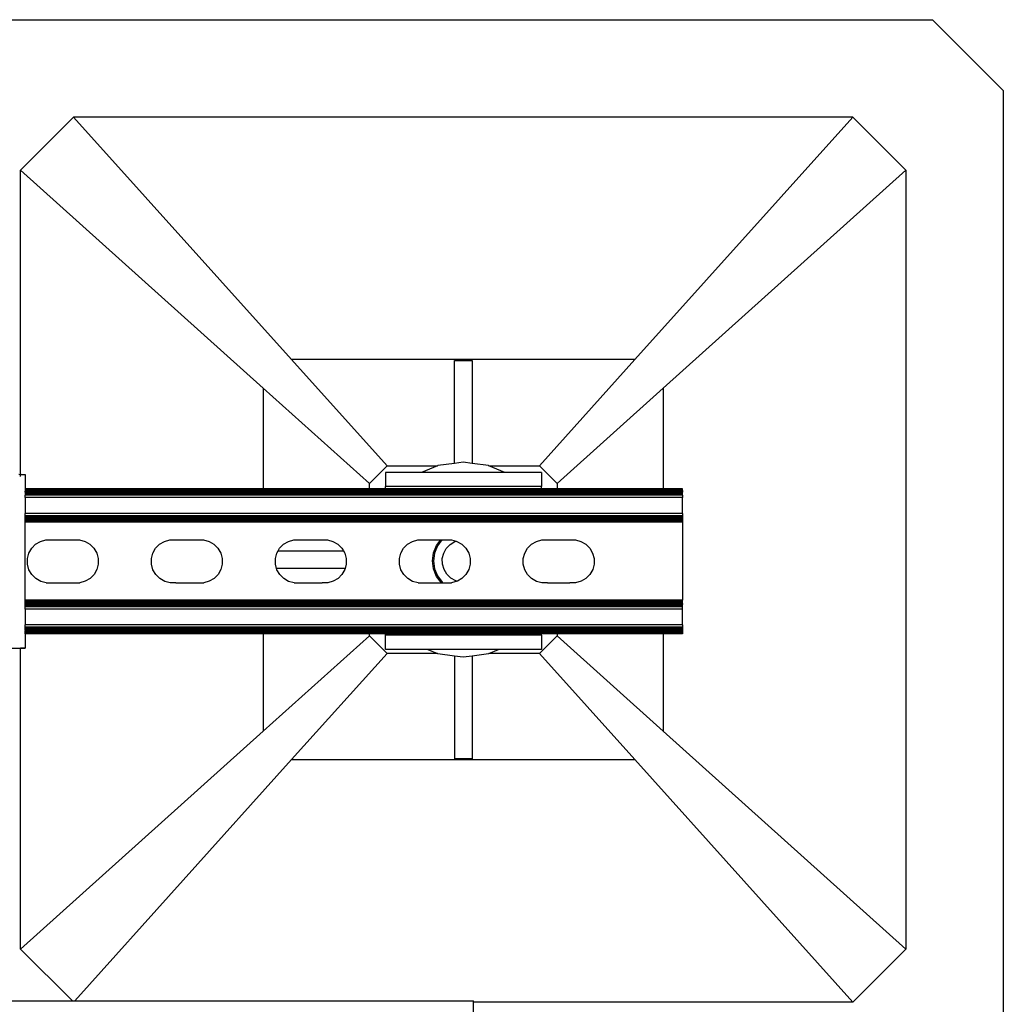
# Model space of a CAD drawing. Extents: x -2393 to 2393, y -906 to 906.
# Drawn here: x 2129 to 2393, y 642 to 906 of the extents above; entities that cross this region are included whole.
import ezdxf

# ---------------------------------------------------------------- set-up
doc = ezdxf.new("R2010")
doc.units = 0
doc.layers.get('0').update_dxf_attribs({"linetype": 'CONTINUOUS'})

msp = doc.modelspace()

# ---------------------------------------------------------------- linework, layer by layer
for p, q in [((2122.61, 905.87), (2373.66, 905.87)), ((2373.66, 905.87), (2392.61, 886.93)), ((2392.61, 886.93), (2392.61, 635.87)), ((2129.72, 865.61), (2143.93, 879.82)), ((2352.35, 879.82), (2143.93, 879.82)), ((2202.23, 814.93), (2143.93, 879.82)), ((2294.04, 814.93), (2352.35, 879.82)), ((2366.56, 865.61), (2352.35, 879.82)), ((2129.72, 784.12), (2129.72, 865.61)), ((2129.72, 865.61), (2194.61, 807.3)), ((2301.66, 807.3), (2366.56, 865.61)), ((2366.56, 865.61), (2366.56, 657.19)), ((2294.04, 814.93), (2202.23, 814.93)), ((2227.77, 786.51), (2202.23, 814.93)), ((2245.77, 787.14), (2245.77, 814.69)), ((2245.77, 814.69), (2250.5, 814.69)), ((2250.5, 814.69), (2250.5, 787.14)), ((2294.04, 814.93), (2268.5, 786.51)), ((2194.61, 807.3), (2223.03, 781.77)), ((2194.61, 807.3), (2194.61, 780.38)), ((2273.24, 781.77), (2301.66, 807.3)), ((2301.66, 807.3), (2301.66, 780.38)), ((2227.77, 786.51), (2223.03, 781.77)), ((2227.77, 786.51), (2241.25, 786.51)), ((2241.25, 786.51), (2236.98, 784.74)), ((2241.39, 786.56), (2241.25, 786.51)), ((2245.77, 787.14), (2241.39, 786.56)), ((2248.14, 787.45), (2245.77, 787.14)), ((2250.5, 787.14), (2248.14, 787.45)), ((2254.88, 786.56), (2250.5, 787.14)), ((2255.02, 786.51), (2254.88, 786.56)), ((2255.02, 786.51), (2268.5, 786.51)), ((2259.29, 784.74), (2255.02, 786.51)), ((2273.24, 781.77), (2268.5, 786.51)), ((2129.72, 784.12), (2129.28, 784.14)), ((2129.9, 784.14), (2129.72, 784.12)), ((2129.72, 783.66), (2129.72, 783.96)), ((2129.9, 784.14), (2130.93, 784.13)), ((2130.93, 784.13), (2130.93, 780.38)), ((2227.36, 784.74), (2227.36, 780.95)), ((2236.98, 784.74), (2227.36, 784.74)), ((2259.29, 784.74), (2236.98, 784.74)), ((2269.05, 784.74), (2259.29, 784.74)), ((2269.05, 784.74), (2269.05, 780.95)), ((2194.61, 780.38), (2130.93, 780.38)), ((2130.93, 780.38), (2130.93, 780.29)), ((2194.61, 780.29), (2130.93, 780.29)), ((2130.93, 780.29), (2130.93, 780.2)), ((2194.61, 780.2), (2130.93, 780.2)), ((2130.93, 780.2), (2130.93, 780.06)), ((2194.61, 780.06), (2130.93, 780.06)), ((2130.93, 780.06), (2130.93, 779.89)), ((2194.61, 779.89), (2130.93, 779.89)), ((2130.93, 779.89), (2130.93, 779.68)), ((2194.61, 780.38), (2194.61, 780.29)), ((2223.03, 780.38), (2194.61, 780.38)), ((2194.61, 780.29), (2194.61, 780.2)), ((2223.03, 780.29), (2194.61, 780.29)), ((2194.61, 780.2), (2194.61, 780.06)), ((2223.03, 780.2), (2194.61, 780.2)), ((2223.03, 780.06), (2194.61, 780.06)), ((2194.61, 779.89), (2194.61, 779.68)), ((2223.03, 779.89), (2194.61, 779.89)), ((2223.03, 780.38), (2223.03, 781.77)), ((2223.03, 780.29), (2223.03, 780.38)), ((2227.36, 780.38), (2223.03, 780.38)), ((2223.03, 780.2), (2223.03, 780.29)), ((2227.36, 780.29), (2223.03, 780.29)), ((2223.03, 780.06), (2223.03, 780.2)), ((2227.36, 780.2), (2223.03, 780.2)), ((2227.36, 780.06), (2223.03, 780.06)), ((2223.03, 779.68), (2223.03, 779.89)), ((2227.36, 779.89), (2223.03, 779.89)), ((2269.05, 780.95), (2227.36, 780.95)), ((2227.36, 780.38), (2227.36, 780.95)), ((2227.36, 780.29), (2227.36, 780.38)), ((2269.05, 780.38), (2227.36, 780.38)), ((2227.36, 780.2), (2227.36, 780.29)), ((2269.05, 780.29), (2227.36, 780.29)), ((2227.36, 780.06), (2227.36, 780.2)), ((2269.05, 780.2), (2227.36, 780.2)), ((2269.05, 780.06), (2227.36, 780.06)), ((2227.36, 779.68), (2227.36, 779.89)), ((2269.05, 779.89), (2227.36, 779.89)), ((2269.05, 780.38), (2269.05, 780.95)), ((2269.05, 780.29), (2269.05, 780.38)), ((2273.24, 780.38), (2269.05, 780.38)), ((2269.05, 780.2), (2269.05, 780.29)), ((2273.24, 780.29), (2269.05, 780.29)), ((2269.05, 780.06), (2269.05, 780.2)), ((2273.24, 780.2), (2269.05, 780.2)), ((2273.24, 780.06), (2269.05, 780.06)), ((2269.05, 779.68), (2269.05, 779.89)), ((2273.24, 779.89), (2269.05, 779.89)), ((2273.24, 781.77), (2273.24, 780.38)), ((2273.24, 780.38), (2273.24, 780.29)), ((2301.66, 780.38), (2273.24, 780.38)), ((2273.24, 780.29), (2273.24, 780.2)), ((2301.66, 780.29), (2273.24, 780.29)), ((2273.24, 780.2), (2273.24, 780.06)), ((2301.66, 780.2), (2273.24, 780.2)), ((2301.66, 780.06), (2273.24, 780.06)), ((2273.24, 779.89), (2273.24, 779.68)), ((2301.66, 779.89), (2273.24, 779.89)), ((2301.66, 780.38), (2301.66, 780.29)), ((2306.84, 780.38), (2301.66, 780.38)), ((2301.66, 780.29), (2301.66, 780.2)), ((2306.84, 780.29), (2301.66, 780.29)), ((2301.66, 780.2), (2301.66, 780.06)), ((2306.84, 780.2), (2301.66, 780.2)), ((2306.84, 780.06), (2301.66, 780.06)), ((2301.66, 779.89), (2301.66, 779.68)), ((2306.84, 779.89), (2301.66, 779.89)), ((2306.84, 780.29), (2306.84, 780.38)), ((2306.84, 780.2), (2306.84, 780.29)), ((2306.84, 780.06), (2306.84, 780.2)), ((2306.84, 779.89), (2306.84, 780.06)), ((2306.84, 779.89), (2306.84, 779.68)), ((2194.61, 779.68), (2130.93, 779.68)), ((2130.93, 779.45), (2130.93, 779.68)), ((2194.61, 779.45), (2130.93, 779.45)), ((2130.93, 779.45), (2130.93, 779.19)), ((2194.61, 779.19), (2130.93, 779.19)), ((2130.93, 779.19), (2130.93, 778.91)), ((2194.61, 778.91), (2130.93, 778.91)), ((2130.93, 778.91), (2130.93, 778.62)), ((2306.84, 778.62), (2130.93, 778.62)), ((2130.93, 778.01), (2130.93, 778.62)), ((2306.84, 778.01), (2130.93, 778.01)), ((2130.93, 778.01), (2130.93, 773.74)), ((2194.61, 779.68), (2194.61, 779.45)), ((2223.03, 779.68), (2194.61, 779.68)), ((2223.03, 779.45), (2194.61, 779.45)), ((2194.61, 779.19), (2194.61, 778.91)), ((2223.03, 779.19), (2194.61, 779.19)), ((2223.03, 778.91), (2194.61, 778.91)), ((2223.03, 779.45), (2223.03, 779.68)), ((2227.36, 779.68), (2223.03, 779.68)), ((2227.36, 779.45), (2223.03, 779.45)), ((2223.03, 778.91), (2223.03, 779.19)), ((2227.36, 779.19), (2223.03, 779.19)), ((2227.36, 778.91), (2223.03, 778.91)), ((2227.36, 779.45), (2227.36, 779.68)), ((2269.05, 779.68), (2227.36, 779.68)), ((2269.05, 779.45), (2227.36, 779.45)), ((2227.36, 778.91), (2227.36, 779.19)), ((2269.05, 779.19), (2227.36, 779.19)), ((2269.05, 778.91), (2227.36, 778.91)), ((2269.05, 779.45), (2269.05, 779.68)), ((2273.24, 779.68), (2269.05, 779.68)), ((2273.24, 779.45), (2269.05, 779.45)), ((2269.05, 778.91), (2269.05, 779.19)), ((2273.24, 779.19), (2269.05, 779.19)), ((2273.24, 778.91), (2269.05, 778.91)), ((2273.24, 779.68), (2273.24, 779.45)), ((2301.66, 779.68), (2273.24, 779.68)), ((2301.66, 779.45), (2273.24, 779.45)), ((2273.24, 779.19), (2273.24, 778.91)), ((2301.66, 779.19), (2273.24, 779.19)), ((2301.66, 778.91), (2273.24, 778.91)), ((2301.66, 779.68), (2301.66, 779.45)), ((2306.84, 779.68), (2301.66, 779.68)), ((2306.84, 779.45), (2301.66, 779.45)), ((2301.66, 779.19), (2301.66, 778.91)), ((2306.84, 779.19), (2301.66, 779.19)), ((2306.84, 778.91), (2301.66, 778.91)), ((2306.84, 779.68), (2306.84, 779.45)), ((2306.84, 779.19), (2306.84, 779.45)), ((2306.84, 778.91), (2306.84, 779.19)), ((2306.84, 778.62), (2306.84, 778.91)), ((2306.84, 778.62), (2306.84, 778.01)), ((2306.84, 773.74), (2306.84, 778.01)), ((2306.84, 773.74), (2130.93, 773.74)), ((2130.93, 773.13), (2130.93, 773.74)), ((2306.84, 773.13), (2130.93, 773.13)), ((2130.93, 772.84), (2130.93, 773.13)), ((2306.84, 772.84), (2130.93, 772.84)), ((2130.93, 772.56), (2130.93, 772.84)), ((2306.84, 772.56), (2130.93, 772.56)), ((2130.93, 772.3), (2130.93, 772.56)), ((2306.84, 772.3), (2130.93, 772.3)), ((2130.93, 772.07), (2130.93, 772.3)), ((2306.84, 772.07), (2130.93, 772.07)), ((2130.93, 771.86), (2130.93, 772.07)), ((2306.84, 773.74), (2306.84, 773.13)), ((2306.84, 773.13), (2306.84, 772.84)), ((2306.84, 772.84), (2306.84, 772.56)), ((2306.84, 772.56), (2306.84, 772.3)), ((2306.84, 772.3), (2306.84, 772.07)), ((2306.84, 772.07), (2306.84, 771.86)), ((2306.84, 771.86), (2130.93, 771.86)), ((2130.93, 771.69), (2130.93, 771.86)), ((2306.84, 771.69), (2130.93, 771.69)), ((2130.93, 771.56), (2130.93, 771.69)), ((2306.84, 771.56), (2130.93, 771.56)), ((2130.93, 771.46), (2130.93, 771.56)), ((2306.84, 771.46), (2130.93, 771.46)), ((2130.93, 771.38), (2130.93, 771.46)), ((2306.84, 771.38), (2130.93, 771.38)), ((2130.93, 750.53), (2130.93, 771.38)), ((2306.84, 771.86), (2306.84, 771.69)), ((2306.84, 771.69), (2306.84, 771.56)), ((2306.84, 771.56), (2306.84, 771.46)), ((2306.84, 771.46), (2306.84, 771.38)), ((2306.84, 771.38), (2306.84, 750.53)), ((2131.96, 763.12), (2132.71, 764.43)), ((2132.71, 764.43), (2133.77, 765.5)), ((2133.77, 765.5), (2135.07, 766.26)), ((2135.07, 766.26), (2136.53, 766.66)), ((2136.53, 766.66), (2137.33, 766.66)), ((2137.33, 766.66), (2144.82, 766.66)), ((2144.82, 766.66), (2145.52, 766.66)), ((2145.52, 766.66), (2146.98, 766.28)), ((2146.98, 766.28), (2148.29, 765.53)), ((2148.29, 765.53), (2149.36, 764.47)), ((2149.36, 764.47), (2150.12, 763.16)), ((2165.12, 763.12), (2165.87, 764.43)), ((2165.87, 764.43), (2166.93, 765.5)), ((2166.93, 765.5), (2168.23, 766.26)), ((2168.23, 766.26), (2169.69, 766.66)), ((2169.69, 766.66), (2170.49, 766.66)), ((2170.49, 766.66), (2177.98, 766.66)), ((2177.98, 766.66), (2178.68, 766.66)), ((2178.68, 766.66), (2180.14, 766.28)), ((2180.14, 766.28), (2181.45, 765.53)), ((2181.45, 765.53), (2182.52, 764.47)), ((2182.52, 764.47), (2183.28, 763.16)), ((2198.65, 763.77), (2199.02, 764.43)), ((2199.02, 764.43), (2200.09, 765.5)), ((2200.09, 765.5), (2201.39, 766.26)), ((2201.39, 766.26), (2202.84, 766.66)), ((2202.84, 766.66), (2203.65, 766.66)), ((2203.65, 766.66), (2211.13, 766.66)), ((2211.13, 766.66), (2211.84, 766.66)), ((2211.84, 766.66), (2213.3, 766.28)), ((2213.3, 766.28), (2214.61, 765.53)), ((2214.61, 765.53), (2215.68, 764.47)), ((2215.68, 764.47), (2216.09, 763.77)), ((2231.43, 763.12), (2232.18, 764.43)), ((2232.18, 764.43), (2233.24, 765.5)), ((2233.24, 765.5), (2234.55, 766.26)), ((2234.55, 766.26), (2236, 766.66)), ((2236, 766.66), (2236.81, 766.66)), ((2236.81, 766.66), (2242.15, 766.66)), ((2240.2, 763.2), (2241.03, 765.2)), ((2241.23, 765.08), (2240.43, 763.14)), ((2241.03, 765.2), (2242.15, 766.66)), ((2242.44, 766.66), (2241.23, 765.08)), ((2242.15, 766.66), (2242.44, 766.66)), ((2242.44, 766.66), (2244.29, 766.66)), ((2242.91, 763.11), (2243.62, 764.41)), ((2243.62, 764.41), (2244.64, 765.48)), ((2244.29, 766.66), (2245, 766.66)), ((2244.64, 765.48), (2245.91, 766.25)), ((2245, 766.66), (2246.21, 766.34)), ((2245.91, 766.25), (2246.21, 766.34)), ((2246.21, 766.34), (2246.45, 766.28)), ((2246.45, 766.28), (2247.76, 765.53)), ((2247.76, 765.53), (2248.84, 764.47)), ((2248.84, 764.47), (2249.6, 763.16)), ((2264.59, 763.12), (2265.34, 764.43)), ((2265.34, 764.43), (2266.4, 765.5)), ((2266.4, 765.5), (2267.7, 766.26)), ((2267.7, 766.26), (2269.16, 766.66)), ((2269.16, 766.66), (2269.96, 766.66)), ((2269.96, 766.66), (2277.45, 766.66)), ((2277.45, 766.66), (2278.15, 766.66)), ((2278.15, 766.66), (2279.61, 766.28)), ((2279.61, 766.28), (2280.92, 765.53)), ((2280.92, 765.53), (2281.99, 764.47)), ((2281.99, 764.47), (2282.75, 763.16)), ((2131.58, 761.66), (2131.96, 763.12)), ((2131.58, 760.15), (2131.58, 761.66)), ((2150.12, 763.16), (2150.52, 761.71)), ((2150.52, 761.71), (2150.53, 760.2)), ((2164.73, 761.66), (2165.12, 763.12)), ((2164.74, 760.15), (2164.73, 761.66)), ((2183.28, 763.16), (2183.68, 761.71)), ((2183.68, 761.71), (2183.68, 760.2)), ((2197.89, 761.66), (2198.27, 763.12)), ((2197.9, 760.15), (2197.89, 761.66)), ((2198.27, 763.12), (2198.65, 763.77)), ((2198.65, 763.77), (2216.09, 763.77)), ((2216.09, 763.77), (2216.44, 763.16)), ((2216.44, 763.16), (2216.83, 761.71)), ((2216.83, 761.71), (2216.84, 760.2)), ((2231.05, 761.66), (2231.43, 763.12)), ((2231.05, 760.15), (2231.05, 761.66)), ((2239.92, 761.05), (2240.2, 763.2)), ((2240.43, 763.14), (2240.15, 761.05)), ((2242.55, 761.66), (2242.91, 763.11)), ((2242.59, 760.18), (2242.55, 761.66)), ((2249.6, 763.16), (2249.99, 761.71)), ((2249.99, 761.71), (2250, 760.2)), ((2264.21, 761.66), (2264.59, 763.12)), ((2264.21, 760.15), (2264.21, 761.66)), ((2282.75, 763.16), (2283.15, 761.71)), ((2283.15, 761.71), (2283.16, 760.2)), ((2131.98, 758.7), (2131.58, 760.15)), ((2150.53, 760.2), (2150.14, 758.74)), ((2165.14, 758.7), (2164.74, 760.15)), ((2183.68, 760.2), (2183.3, 758.74)), ((2198.2, 759.03), (2197.9, 760.15)), ((2216.53, 759.03), (2198.2, 759.03)), ((2198.29, 758.7), (2198.2, 759.03)), ((2216.53, 759.03), (2216.46, 758.74)), ((2216.84, 760.2), (2216.53, 759.03)), ((2231.45, 758.7), (2231.05, 760.15)), ((2240.2, 758.91), (2239.92, 761.05)), ((2240.15, 761.05), (2240.43, 758.97)), ((2241.03, 756.91), (2240.2, 758.91)), ((2240.43, 758.97), (2241.23, 757.03)), ((2243.01, 758.76), (2242.59, 760.18)), ((2250, 760.2), (2249.61, 758.74)), ((2264.61, 758.7), (2264.21, 760.15)), ((2283.16, 760.2), (2282.77, 758.74)), ((2132.74, 757.39), (2131.98, 758.7)), ((2133.81, 756.33), (2132.74, 757.39)), ((2135.12, 755.58), (2133.81, 756.33)), ((2148.33, 756.36), (2147.03, 755.6)), ((2149.39, 757.43), (2148.33, 756.36)), ((2150.14, 758.74), (2149.39, 757.43)), ((2165.9, 757.39), (2165.14, 758.7)), ((2166.97, 756.33), (2165.9, 757.39)), ((2168.28, 755.58), (2166.97, 756.33)), ((2181.49, 756.36), (2180.19, 755.6)), ((2182.55, 757.43), (2181.49, 756.36)), ((2183.3, 758.74), (2182.55, 757.43)), ((2199.05, 757.39), (2198.29, 758.7)), ((2200.12, 756.33), (2199.05, 757.39)), ((2201.43, 755.58), (2200.12, 756.33)), ((2214.65, 756.36), (2213.34, 755.6)), ((2215.71, 757.43), (2214.65, 756.36)), ((2216.46, 758.74), (2215.71, 757.43)), ((2232.21, 757.39), (2231.45, 758.7)), ((2233.28, 756.33), (2232.21, 757.39)), ((2234.59, 755.58), (2233.28, 756.33)), ((2242.34, 755.2), (2241.03, 756.91)), ((2241.23, 757.03), (2242.51, 755.36)), ((2243.78, 757.49), (2243.01, 758.76)), ((2244.85, 756.47), (2243.78, 757.49)), ((2246.15, 755.75), (2244.85, 756.47)), ((2247.8, 756.36), (2246.58, 755.65)), ((2248.87, 757.43), (2247.8, 756.36)), ((2249.61, 758.74), (2248.87, 757.43)), ((2265.37, 757.39), (2264.61, 758.7)), ((2266.44, 756.33), (2265.37, 757.39)), ((2267.75, 755.58), (2266.44, 756.33)), ((2280.96, 756.36), (2279.66, 755.6)), ((2282.02, 757.43), (2280.96, 756.36)), ((2282.77, 758.74), (2282.02, 757.43)), ((2136.58, 755.2), (2135.12, 755.58)), ((2136.58, 755.2), (2138.09, 755.2)), ((2138.09, 755.2), (2144.06, 755.2)), ((2144.06, 755.2), (2145.57, 755.2)), ((2147.03, 755.6), (2145.57, 755.2)), ((2169.74, 755.2), (2168.28, 755.58)), ((2171.24, 755.2), (2169.74, 755.2)), ((2171.24, 755.2), (2177.22, 755.2)), ((2177.22, 755.2), (2178.73, 755.2)), ((2180.19, 755.6), (2178.73, 755.2)), ((2202.89, 755.2), (2201.43, 755.58)), ((2202.89, 755.2), (2204.4, 755.2)), ((2204.4, 755.2), (2210.38, 755.2)), ((2211.89, 755.2), (2210.38, 755.2)), ((2213.34, 755.6), (2211.89, 755.2)), ((2236.05, 755.2), (2234.59, 755.58)), ((2236.05, 755.2), (2237.56, 755.2)), ((2237.56, 755.2), (2242.34, 755.2)), ((2242.34, 755.2), (2242.72, 755.2)), ((2242.51, 755.36), (2242.72, 755.2)), ((2242.72, 755.2), (2243.54, 755.2)), ((2243.54, 755.2), (2245.04, 755.2)), ((2246.5, 755.6), (2245.04, 755.2)), ((2246.58, 755.65), (2246.15, 755.75)), ((2246.58, 755.65), (2246.5, 755.6)), ((2269.21, 755.2), (2267.75, 755.58)), ((2270.72, 755.2), (2269.21, 755.2)), ((2270.72, 755.2), (2276.69, 755.2)), ((2278.2, 755.2), (2276.69, 755.2)), ((2279.66, 755.6), (2278.2, 755.2)), ((2306.84, 750.53), (2130.93, 750.53)), ((2130.93, 750.45), (2130.93, 750.53)), ((2306.84, 750.45), (2130.93, 750.45)), ((2130.93, 750.35), (2130.93, 750.45)), ((2306.84, 750.35), (2130.93, 750.35)), ((2130.93, 750.22), (2130.93, 750.35)), ((2306.84, 750.22), (2130.93, 750.22)), ((2130.93, 750.04), (2130.93, 750.22)), ((2306.84, 750.04), (2130.93, 750.04)), ((2130.93, 749.84), (2130.93, 750.04)), ((2306.84, 749.84), (2130.93, 749.84)), ((2130.93, 749.61), (2130.93, 749.84)), ((2306.84, 749.61), (2130.93, 749.61)), ((2130.93, 749.35), (2130.93, 749.61)), ((2306.84, 749.35), (2130.93, 749.35)), ((2130.93, 749.07), (2130.93, 749.35)), ((2306.84, 749.07), (2130.93, 749.07)), ((2130.93, 748.78), (2130.93, 749.07)), ((2306.84, 748.78), (2130.93, 748.78)), ((2130.93, 748.17), (2130.93, 748.78)), ((2306.84, 750.45), (2306.84, 750.53)), ((2306.84, 750.35), (2306.84, 750.45)), ((2306.84, 750.22), (2306.84, 750.35)), ((2306.84, 750.04), (2306.84, 750.22)), ((2306.84, 749.84), (2306.84, 750.04)), ((2306.84, 749.61), (2306.84, 749.84)), ((2306.84, 749.61), (2306.84, 749.35)), ((2306.84, 749.07), (2306.84, 749.35)), ((2306.84, 748.78), (2306.84, 749.07)), ((2306.84, 748.17), (2306.84, 748.78)), ((2306.84, 748.17), (2130.93, 748.17)), ((2130.93, 748.17), (2130.93, 743.9)), ((2306.84, 743.9), (2306.84, 748.17)), ((2306.84, 743.9), (2130.93, 743.9)), ((2130.93, 743.29), (2130.93, 743.9)), ((2306.84, 743.29), (2130.93, 743.29)), ((2130.93, 743), (2130.93, 743.29)), ((2194.61, 743), (2130.93, 743)), ((2130.93, 742.72), (2130.93, 743)), ((2194.61, 743), (2194.61, 742.72)), ((2223.03, 743), (2194.61, 743)), ((2223.03, 742.72), (2223.03, 743)), ((2227.36, 743), (2223.03, 743)), ((2227.36, 742.72), (2227.36, 743)), ((2269.05, 743), (2227.36, 743)), ((2269.05, 742.72), (2269.05, 743)), ((2273.24, 743), (2269.05, 743)), ((2273.24, 743), (2273.24, 742.72)), ((2301.66, 743), (2273.24, 743)), ((2301.66, 743), (2301.66, 742.72)), ((2306.84, 743), (2301.66, 743)), ((2306.84, 743.9), (2306.84, 743.29)), ((2306.84, 743.29), (2306.84, 743)), ((2306.84, 743), (2306.84, 742.72)), ((2194.61, 742.72), (2130.93, 742.72)), ((2130.93, 742.46), (2130.93, 742.72)), ((2194.61, 742.46), (2130.93, 742.46)), ((2130.93, 742.46), (2130.93, 742.23)), ((2194.61, 742.23), (2130.93, 742.23)), ((2130.93, 742.02), (2130.93, 742.23)), ((2194.61, 742.02), (2130.93, 742.02)), ((2130.93, 742.02), (2130.93, 741.85)), ((2194.61, 741.85), (2130.93, 741.85)), ((2130.93, 741.71), (2130.93, 741.85)), ((2194.61, 741.71), (2130.93, 741.71)), ((2130.93, 741.61), (2130.93, 741.71)), ((2130.93, 741.53), (2130.93, 741.61)), ((2194.61, 741.61), (2130.93, 741.61)), ((2194.61, 741.53), (2130.93, 741.53)), ((2130.93, 741.53), (2130.93, 737.74)), ((2194.61, 742.72), (2194.61, 742.46)), ((2223.03, 742.72), (2194.61, 742.72)), ((2223.03, 742.46), (2194.61, 742.46)), ((2194.61, 742.23), (2194.61, 742.02)), ((2223.03, 742.23), (2194.61, 742.23)), ((2194.61, 742.02), (2194.61, 741.85)), ((2223.03, 742.02), (2194.61, 742.02)), ((2223.03, 741.85), (2194.61, 741.85)), ((2194.61, 741.71), (2194.61, 741.61)), ((2223.03, 741.71), (2194.61, 741.71)), ((2194.61, 741.61), (2194.61, 741.53)), ((2223.03, 741.61), (2194.61, 741.61)), ((2194.61, 741.53), (2194.61, 715.5)), ((2223.03, 741.53), (2194.61, 741.53)), ((2223.03, 741.03), (2194.61, 715.5)), ((2223.03, 742.46), (2223.03, 742.72)), ((2227.36, 742.72), (2223.03, 742.72)), ((2227.36, 742.46), (2223.03, 742.46)), ((2223.03, 742.02), (2223.03, 742.23)), ((2227.36, 742.23), (2223.03, 742.23)), ((2223.03, 741.85), (2223.03, 742.02)), ((2227.36, 742.02), (2223.03, 742.02)), ((2227.36, 741.85), (2223.03, 741.85)), ((2223.03, 741.61), (2223.03, 741.71)), ((2227.36, 741.71), (2223.03, 741.71)), ((2223.03, 741.53), (2223.03, 741.61)), ((2227.36, 741.61), (2223.03, 741.61)), ((2223.03, 741.03), (2223.03, 741.53)), ((2227.36, 741.53), (2223.03, 741.53)), ((2227.77, 736.29), (2223.03, 741.03)), ((2227.36, 742.46), (2227.36, 742.72)), ((2269.05, 742.72), (2227.36, 742.72)), ((2269.05, 742.46), (2227.36, 742.46)), ((2227.36, 742.02), (2227.36, 742.23)), ((2269.05, 742.23), (2227.36, 742.23)), ((2227.36, 741.85), (2227.36, 742.02)), ((2269.05, 742.02), (2227.36, 742.02)), ((2269.05, 741.85), (2227.36, 741.85)), ((2227.36, 741.61), (2227.36, 741.71)), ((2269.05, 741.71), (2227.36, 741.71)), ((2227.36, 741.53), (2227.36, 741.61)), ((2269.05, 741.61), (2227.36, 741.61)), ((2227.36, 741.16), (2227.36, 741.53)), ((2269.05, 741.53), (2227.36, 741.53)), ((2269.05, 741.16), (2227.36, 741.16)), ((2227.36, 737.37), (2227.36, 741.16)), ((2268.5, 736.29), (2273.24, 741.03)), ((2269.05, 742.46), (2269.05, 742.72)), ((2273.24, 742.72), (2269.05, 742.72)), ((2273.24, 742.46), (2269.05, 742.46)), ((2269.05, 742.02), (2269.05, 742.23)), ((2273.24, 742.23), (2269.05, 742.23)), ((2269.05, 741.85), (2269.05, 742.02)), ((2273.24, 742.02), (2269.05, 742.02)), ((2273.24, 741.85), (2269.05, 741.85)), ((2269.05, 741.61), (2269.05, 741.71)), ((2273.24, 741.71), (2269.05, 741.71)), ((2269.05, 741.53), (2269.05, 741.61)), ((2273.24, 741.61), (2269.05, 741.61)), ((2269.05, 741.16), (2269.05, 741.53)), ((2273.24, 741.53), (2269.05, 741.53)), ((2269.05, 741.16), (2269.05, 737.37)), ((2273.24, 742.72), (2273.24, 742.46)), ((2301.66, 742.72), (2273.24, 742.72)), ((2301.66, 742.46), (2273.24, 742.46)), ((2273.24, 742.23), (2273.24, 742.02)), ((2301.66, 742.23), (2273.24, 742.23)), ((2273.24, 742.02), (2273.24, 741.85)), ((2301.66, 742.02), (2273.24, 742.02)), ((2301.66, 741.85), (2273.24, 741.85)), ((2273.24, 741.71), (2273.24, 741.61)), ((2301.66, 741.71), (2273.24, 741.71)), ((2273.24, 741.61), (2273.24, 741.53)), ((2301.66, 741.61), (2273.24, 741.61)), ((2273.24, 741.53), (2273.24, 741.03)), ((2301.66, 741.53), (2273.24, 741.53)), ((2301.66, 715.5), (2273.24, 741.03)), ((2301.66, 742.72), (2301.66, 742.46)), ((2306.84, 742.72), (2301.66, 742.72)), ((2306.84, 742.46), (2301.66, 742.46)), ((2301.66, 742.23), (2301.66, 742.02)), ((2306.84, 742.23), (2301.66, 742.23)), ((2301.66, 742.02), (2301.66, 741.85)), ((2306.84, 742.02), (2301.66, 742.02)), ((2306.84, 741.85), (2301.66, 741.85)), ((2301.66, 741.71), (2301.66, 741.61)), ((2306.84, 741.71), (2301.66, 741.71)), ((2301.66, 741.61), (2301.66, 741.53)), ((2306.84, 741.61), (2301.66, 741.61)), ((2301.66, 741.53), (2301.66, 715.5)), ((2306.84, 741.53), (2301.66, 741.53)), ((2306.84, 742.72), (2306.84, 742.46)), ((2306.84, 742.46), (2306.84, 742.23)), ((2306.84, 742.23), (2306.84, 742.02)), ((2306.84, 742.02), (2306.84, 741.85)), ((2306.84, 741.85), (2306.84, 741.71)), ((2306.84, 741.71), (2306.84, 741.61)), ((2306.84, 741.61), (2306.84, 741.53)), ((2116.43, 737.71), (2129.72, 737.74)), ((2129.72, 737.74), (2130.93, 737.71)), ((2130.93, 737.74), (2129.72, 737.74)), ((2129.72, 657.19), (2129.72, 737.74)), ((2130.93, 737.74), (2130.93, 737.71)), ((2202.23, 707.87), (2227.77, 736.29)), ((2238.65, 737.37), (2227.36, 737.37)), ((2241.25, 736.29), (2227.77, 736.29)), ((2238.65, 737.37), (2241.25, 736.29)), ((2257.62, 737.37), (2238.65, 737.37)), ((2241.25, 736.29), (2241.39, 736.24)), ((2241.39, 736.24), (2245.77, 735.66)), ((2245.77, 735.66), (2245.77, 708.11)), ((2245.77, 735.66), (2248.14, 735.35)), ((2248.14, 735.35), (2250.5, 735.66)), ((2250.5, 735.66), (2254.88, 736.24)), ((2250.5, 735.66), (2250.5, 708.11)), ((2254.88, 736.24), (2255.02, 736.29)), ((2255.02, 736.29), (2257.62, 737.37)), ((2268.5, 736.29), (2255.02, 736.29)), ((2269.05, 737.37), (2257.62, 737.37)), ((2268.5, 736.29), (2294.04, 707.87)), ((2129.72, 657.19), (2194.61, 715.5)), ((2301.66, 715.5), (2366.56, 657.19)), ((2144.23, 643.32), (2202.23, 707.87)), ((2202.23, 707.87), (2294.04, 707.87)), ((2250.5, 708.11), (2245.77, 708.11)), ((2294.04, 707.87), (2352.35, 642.98)), ((2129.72, 657.19), (2143.58, 643.32)), ((2366.56, 657.19), (2352.35, 642.98)), ((2115.43, 643.32), (2143.58, 643.32)), ((2143.58, 643.32), (2144.23, 643.32)), ((2144.23, 643.32), (2250.89, 643.32)), ((2250.89, 642.98), (2250.89, 643.32)), ((2352.35, 642.98), (2250.89, 642.98)), ((2250.89, 616.93), (2250.89, 642.98))]:
    msp.add_line(p, q)

doc.saveas('drawing.dxf')
